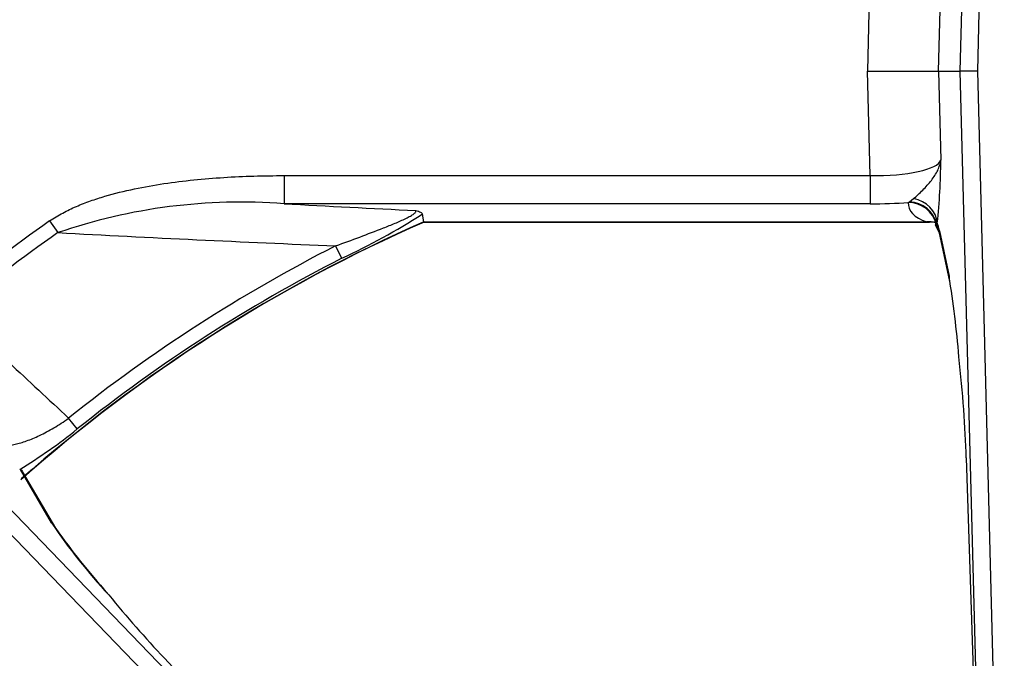
# Model space of a CAD drawing. Units: inches. Extents: x 0.2 to 68, y 0.3 to 69.2.
# Drawn here: x 14.6 to 18, y 54.3 to 56.5 of the extents above; entities that cross this region are included whole.
import ezdxf
from ezdxf.lldxf.tags import DXFTag

# ---------------------------------------------------------------- set-up
doc = ezdxf.new("R2010")
doc.units = ezdxf.units.IN
doc.header["$MEASUREMENT"] = 0
doc.layers.add('700129-2', color=7, linetype='Continuous')
doc.layers.add('Default', color=7, linetype='Continuous')
tags = doc.linetypes.add('PHANTOM2', pattern=[1.25, 0.625, -0.125, 0.125, -0.125, 0.125, -0.125]).pattern_tags.tags
tags[14:15] = [DXFTag(74, 4), DXFTag(75, 0), DXFTag(340, '0'), DXFTag(46, 0.0), DXFTag(50, 0.0), DXFTag(44, 0.0), DXFTag(45, 0.0)]
tags[12:13] = [DXFTag(74, 4), DXFTag(75, 0), DXFTag(340, '0'), DXFTag(46, 0.0), DXFTag(50, 0.0), DXFTag(44, 0.0), DXFTag(45, 0.0)]
tags[10:11] = [DXFTag(74, 4), DXFTag(75, 0), DXFTag(340, '0'), DXFTag(46, 0.0), DXFTag(50, 0.0), DXFTag(44, 0.0), DXFTag(45, 0.0)]
tags[8:9] = [DXFTag(74, 4), DXFTag(75, 0), DXFTag(340, '0'), DXFTag(46, 0.0), DXFTag(50, 0.0), DXFTag(44, 0.0), DXFTag(45, 0.0)]
tags[6:7] = [DXFTag(74, 4), DXFTag(75, 0), DXFTag(340, '0'), DXFTag(46, 0.0), DXFTag(50, 0.0), DXFTag(44, 0.0), DXFTag(45, 0.0)]
tags[4:5] = [DXFTag(74, 4), DXFTag(75, 0), DXFTag(340, '0'), DXFTag(46, 0.0), DXFTag(50, 0.0), DXFTag(44, 0.0), DXFTag(45, 0.0)]

# ---------------------------------------------------------------- blocks, each defined once
blk = doc.blocks.new('SE1')
at = {"layer": '700129-2', "color": 7, "linetype": 'PHANTOM2'}
for p, q in [((17.8764, 56.3316), (17.9708, 59.9359)), ((18.0306, 59.9343), (17.9362, 56.3316)), ((17.5604, 56.6977), (17.5508, 56.3316)), ((17.8, 56.3316), (17.8081, 56.644)), ((17.5604, 55.9655), (17.5508, 56.3316)), ((17.8, 56.3316), (17.8081, 56.0192)), ((17.9708, 52.7273), (17.8764, 56.3316)), ((17.9362, 56.3316), (18.0306, 52.7289)), ((13.2008, 56.1932), (16.4576, 52.8207)), ((16.4146, 52.7792), (13.1578, 56.1517)), ((15.5077, 55.9655), (17.5604, 55.9655)), ((15.5077, 55.9655), (15.5077, 55.867)), ((17.5604, 55.9655), (17.5604, 55.867)), ((17.6944, 55.8717), (17.6984, 55.8741)), ((17.6984, 55.8741), (17.7122, 55.8849)), ((17.5604, 55.867), (15.5077, 55.867)), ((14.6867, 55.8068), (14.7154, 55.7659)), ((15.9978, 55.8038), (17.7581, 55.8038)), ((17.793, 55.7949), (17.792, 55.7944)), ((17.7959, 55.7993), (17.793, 55.7949)), ((17.803, 55.7724), (17.837, 55.6135)), ((15.7105, 55.6765), (15.6885, 55.7197)), ((14.7835, 55.0786), (14.7532, 55.1165)), ((17.8974, 54.9777), (17.9708, 52.7273)), ((14.6935, 54.7496), (14.584, 54.9362)), ((16.4541, 52.8259), (15.0884, 54.2754))]:
    blk.add_line(p, q, dxfattribs=at)
at = {"layer": '700129-2', "color": 7, "linetype": 'Continuous'}
for p, q in [((17.5508, 56.3316), (17.8, 56.3316)), ((17.8, 56.3316), (17.8764, 56.3316)), ((17.9362, 56.3316), (17.8764, 56.3316)), ((15.9978, 55.8038), (15.9921, 55.8311)), ((15.9978, 55.803), (17.7686, 55.803)), ((17.7883, 55.7934), (17.8026, 55.766)), ((17.8048, 55.7541), (17.8388, 55.5952)), ((17.897, 54.977), (17.972, 52.6793)), ((14.584, 54.9362), (14.5817, 54.937)), ((14.7083, 54.7308), (14.5915, 54.9299))]:
    blk.add_line(p, q, dxfattribs=at)
at = {"layer": '700129-2', "color": 7, "linetype": 'PHANTOM2'}
for centre, radius, start, end in [((15.7017, 56.0258), 2.1064, 353.8281, 359.8212), ((15.357, 53.8939), 1.9789, 85.6322, 108.9188), ((18.9976, 119.8677), 64.0958, 266.878798, 267.291601), ((18.1869, 50.8191), 6.0933, 125.05983, 129.38592), ((18.1869, 50.8191), 5.4442, 113.7097, 131.3913), ((14.7698, 57.7235), 2.2528, 294.6829, 302.8579), ((18.1869, 50.8191), 6.0433, 125.05983, 129.38592), ((18.8658, 132.917), 77.2627, 266.920713, 267.643145), ((18.1869, 50.8191), 5.5007, 117.0131, 128.6256), ((18.1869, 50.8191), 5.4522, 117.0131, 128.6256), ((13.6615, 56.4626), 1.7817, 301.0982, 309.0301), ((16.4391, 55.9302), 2.1074, 214.0733, 222.8385)]:
    blk.add_arc(centre, radius, start, end, dxfattribs=at)
at = {"layer": '700129-2', "color": 7, "linetype": 'Continuous'}
for centre, radius, start, end in [((18.1869, 50.8191), 5.4434, 113.7101, 131.4232), ((17.7705, 55.7364), 0.0666, 73.0304, 89.2933), ((14.3685, 55.0459), 3.5146, 4.657, 9.294), ((16.5589, 56.021), 2.256, 214.9071, 222.2532), ((18.3507, 57.3319), 4.4704, 219.3505, 223.1349)]:
    blk.add_arc(centre, radius, start, end, dxfattribs=at)
at = {"layer": '700129-2', "color": 7, "linetype": 'PHANTOM2'}
for centre, major_axis, ratio, start_param, end_param in [((17.5588, 56.0272), (0.2502, -0.0032), 0.246589, 4.722015, 6.205545), ((17.5588, 55.9287), (0.3501, -0.0003), 0.176263, 4.717153, 5.110278), ((17.9011, 55.8919), (0.2064, 0.0314), 0.46786, 3.02724, 3.878222), ((17.6944, 55.7733), (0.0996, -0.009), 0.984688, 0.307148, 1.659161), ((17.6947, 55.7775), (0.0998, -0.0055), 0.967295, 0.238137, 1.587245), ((17.6963, 55.7967), (0.0989, -0.015), 0.895626, 0.197216, 1.546844), ((17.7581, 55.7053), (-0.032, -0.0948), 0.875561, 3.143941, 3.50926), ((17.9011, 55.7934), (0.1128, -0.0001), 0.030486, 2.884023, 3.15754), ((17.8913, 55.8123), (0.0886, 0.0463), 0.980779, 2.829921, 3.129084), ((17.7967, 55.3419), (-0.0125, 0.475), 0.087458, -0.43864, -0.275277), ((17.9026, 55.775), (0.0978, 0.0209), 0.902628, 2.937693, 3.141593), ((14.6218, 54.6804), (-0.0862, -0.0506), 0.937091, 3.127982, 3.393931)]:
    blk.add_ellipse(centre, major_axis=major_axis, ratio=ratio, start_param=start_param, end_param=end_param, dxfattribs=at)
at = {"layer": '700129-2', "color": 7, "linetype": 'Continuous'}
for centre, major_axis, ratio, start_param, end_param in [((17.9366, 55.6161), (0.0978, 0.0209), 0.902628, 2.937693, 3.141593), ((17.8031, 55.3122), (-0.0659, 0.625), 0.111535, 4.135803, 4.731098), ((17.997, 54.9803), (0.0999, 0.0033), 0.073328, 3.05409, 3.141593)]:
    blk.add_ellipse(centre, major_axis=major_axis, ratio=ratio, start_param=start_param, end_param=end_param, dxfattribs=at)
at = {"layer": '700129-2', "color": 7, "linetype": 'PHANTOM2'}
for points, knots in [([(17.7122, 55.8849), (17.7229, 55.8933), (17.7342, 55.9038), (17.7557, 55.9257), (17.7661, 55.9373), (17.784, 55.9605), (17.7915, 55.9721), (17.8, 55.9896), (17.8023, 55.9955), (17.806, 56.0073), (17.8073, 56.0133), (17.8081, 56.0192)], [0, 0, 0, 0, 0.25, 0.25, 0.5, 0.5, 0.75, 0.75, 0.875, 0.875, 1, 1, 1, 1]), ([(14.6867, 55.8068), (14.7014, 55.8171), (14.7167, 55.8263), (14.7479, 55.843), (14.7639, 55.8506), (14.7964, 55.8646), (14.8129, 55.871), (14.8464, 55.8828), (14.8634, 55.8883), (14.9146, 55.9034), (14.9489, 55.9118), (15.0179, 55.9263), (15.0525, 55.9324), (15.1566, 55.948), (15.2264, 55.9548), (15.3667, 55.9636), (15.4371, 55.9655), (15.5077, 55.9655)], [0, 0, 0, 0, 0.0625, 0.0625, 0.125, 0.125, 0.1875, 0.1875, 0.25, 0.25, 0.375, 0.375, 0.5, 0.5, 0.75, 0.75, 1, 1, 1, 1]), ([(15.6885, 55.7197), (15.7167, 55.7299), (15.7448, 55.7402), (15.8006, 55.761), (15.8284, 55.7714), (15.8695, 55.7876), (15.8833, 55.7931), (15.9098, 55.8043), (15.9225, 55.8098), (15.94, 55.8183), (15.9454, 55.8212), (15.9527, 55.8253), (15.9549, 55.8266), (15.9591, 55.8293), (15.961, 55.8306), (15.9659, 55.8343), (15.9681, 55.8366), (15.9702, 55.8406), (15.9701, 55.8422), (15.9689, 55.8435)], [0, 0, 0, 0, 0.25, 0.25, 0.5, 0.5, 0.625, 0.625, 0.75, 0.75, 0.8125, 0.8125, 0.84375, 0.84375, 0.875, 0.875, 0.9375, 0.9375, 1, 1, 1, 1]), ([(17.7687, 55.803), (17.768, 55.803), (17.7672, 55.803), (17.7638, 55.8032), (17.761, 55.8035), (17.7581, 55.8038)], [0.3339695, 0.3339695, 0.3339695, 0.3339695, 0.5, 0.5, 1, 1, 1, 1]), ([(14.3522, 55.4899), (14.416, 55.4304), (14.4798, 55.371), (14.5437, 55.3115), (14.6135, 55.2465), (14.6834, 55.1815), (14.7532, 55.1165)], [0, 0, 0, 0, 0.477712, 0.477712, 0.477712, 1, 1, 1, 1]), ([(14.453, 55.0323), (14.4592, 55.0284), (14.4662, 55.0252), (14.4818, 55.0205), (14.4904, 55.019), (14.5092, 55.0175), (14.5193, 55.0177), (14.5413, 55.0197), (14.5532, 55.0217), (14.5784, 55.0277), (14.5918, 55.0316), (14.6204, 55.0418), (14.6357, 55.0482), (14.6596, 55.0595), (14.6678, 55.0636), (14.6845, 55.0725), (14.6931, 55.0773), (14.7187, 55.0926), (14.7359, 55.1038), (14.7532, 55.1165)], [0, 0, 0, 0, 0.125, 0.125, 0.25, 0.25, 0.375, 0.375, 0.5, 0.5, 0.625, 0.625, 0.75, 0.75, 0.8125, 0.8125, 0.875, 0.875, 1, 1, 1, 1])]:
    blk.add_open_spline(points, degree=3, knots=knots, dxfattribs=at)
at = {"layer": '700129-2', "color": 7, "linetype": 'Continuous'}
for points, knots in [([(15.9689, 55.8435), (15.9724, 55.8426), (15.9755, 55.8416), (15.9811, 55.8397), (15.9835, 55.8386), (15.9894, 55.8355), (15.9916, 55.8333), (15.9921, 55.8311)], [0, 0, 0, 0, 0.25, 0.25, 0.5, 0.5, 1, 1, 1, 1]), ([(17.7716, 55.8034), (17.7715, 55.8032), (17.7707, 55.8031), (17.7694, 55.803), (17.7691, 55.803), (17.7687, 55.803)], [0, 0, 0, 0, 0.25, 0.25, 0.3339695, 0.3339695, 0.3339695, 0.3339695]), ([(17.8007, 55.7702), (17.8005, 55.7704), (17.802, 55.7668), (17.8036, 55.7593), (17.8048, 55.7541)], [0.2954666, 0.2954666, 0.2954666, 0.2954666, 0.6253318, 1, 1, 1, 1])]:
    blk.add_open_spline(points, degree=3, knots=knots, dxfattribs=at)
blk.add_open_spline([(14.584, 54.9362), (14.587, 54.9351), (14.5893, 54.9333), (14.5908, 54.9309)], degree=3, dxfattribs=at)

msp = doc.modelspace()

# ---------------------------------------------------------------- block references
at = {"layer": 'Default'}
msp.add_blockref('SE1', (0, 0), dxfattribs=at)

doc.saveas('drawing.dxf')
